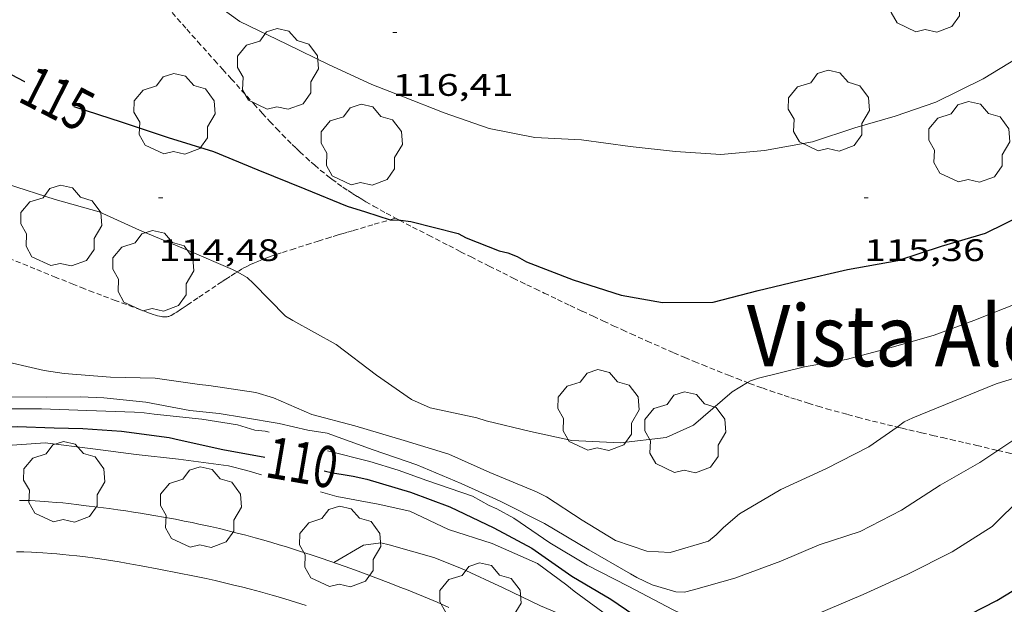
# Model space of a CAD drawing. Units: inches. Extents: x 452997 to 454003, y 4599997 to 4600502.
# Drawn here: x 453639 to 453686, y 4600195 to 4600223 of the extents above; entities that cross this region are included whole.
import ezdxf
from ezdxf.enums import TextEntityAlignment as Align

# ---------------------------------------------------------------- set-up
doc = ezdxf.new("R2010")
doc.units = ezdxf.units.IN
doc.header["$MEASUREMENT"] = 0
doc.linetypes.add('TRAZOS2', pattern=[0.375, 0.25, -0.125])
for name, color, linetype, lineweight in [('ARBRE', 7, 'Continuous', 0), ('CORBA DE NIVELL', 7, 'Continuous', 0), ('CORBA MESTRA', 7, 'Continuous', 0), ('CORRIOL', 7, 'Continuous', 0), ('COTA ALTIMETRICA', 7, 'Continuous', 0), ('ETIQUETA CORBA MESTRA', 7, 'Continuous', 0), ('TEXT DE INDRET-PARATGE', 7, 'Continuous', 0), ('VORERA', 7, 'Continuous', 0)]:
    doc.layers.add(name, color=color, linetype=linetype, lineweight=lineweight)
doc.styles.add('Style-Arial', font='ARIAL.TTF')

# ---------------------------------------------------------------- blocks, each defined once
blk = doc.blocks.new('COTA')
at = {"color": 0, "linetype": 'ByBlock', "lineweight": -2}
blk.add_line((0, 0), (0.2, 0), dxfattribs=at)
blk = doc.blocks.new('ARBRE')
at = {"color": 0, "linetype": 'ByBlock', "lineweight": -2, "flags": 128}
blk.add_lwpolyline([(-0.507, -1.872), (-1.415, -1.448), (-1.697, -0.9400000000000001), (-1.675, -0.342), (-1.951, 0.138), (-1.943, 0.686), (-1.511, 1.208), (-0.871, 1.406), (-0.543, 1.846), (-0.027, 2.012), (0.541, 1.882), (0.933, 1.428), (1.495, 1.262), (1.921, 0.6940000000000001), (1.969, 0.068), (1.593, -0.562), (1.593, -1.098), (1.229, -1.618), (0.505, -1.886), (-0.049, -1.762), (-0.507, -1.872)], dxfattribs=at)

msp = doc.modelspace()

# ---------------------------------------------------------------- linework, layer by layer
at = {"layer": 'CORBA DE NIVELL', "color": 30, "linetype": 'Continuous', "lineweight": 0}
for points, elevation in [([(453643.5575171202, 4600226.333874719), (453643.6934134352, 4600226.324623197), (453645.8064100114, 4600225.441605796), (453647.5444031836, 4600224.186590663), (453649.4873954065, 4600222.764573716), (453651.7583906114, 4600221.668554785), (453653.7943862108, 4600220.672537793), (453655.8623822467, 4600219.727520637), (453657.3023801999, 4600219.163508836), (453659.3533772338, 4600218.353492019), (453661.5193749088, 4600217.604474423), (453663.7173750235, 4600217.170457073), (453665.9773776397, 4600217.053439744), (453668.3233789247, 4600216.743421462), (453670.5083804306, 4600216.495404499), (453672.6933826876, 4600216.346387689), (453674.8063874052, 4600216.536371951), (453677.1223942584, 4600216.966355045), (453679.1714025416, 4600217.63934054), (453681.1094098407, 4600218.205326715), (453683.0784180151, 4600218.880312821), (453685.3654300057, 4600219.993297194), (453687.4514429138, 4600221.268283344)], 116.0001798464), ([(453673.9862899043, 4600205.350824131), (453674.130302143, 4600205.437359874), (453674.5203037037, 4600205.563357109), (453676.7293112333, 4600206.104341188), (453678.7503170298, 4600206.455326397), (453680.8123244378, 4600207.010311612), (453682.9973326207, 4600207.642296013), (453684.9083409099, 4600208.344282601), (453687.0633507383, 4600209.199267576), (453689.2203613968, 4600210.163252704), (453690.5613680056, 4600210.760243455), (453692.3953771087, 4600211.585230818), (453694.3543885528, 4600212.693217672), (453696.2384011099, 4600213.963205346), (453697.964413551, 4600215.250194245), (453699.8864275555, 4600216.703181914), (453701.5154411134, 4600218.157171809), (453703.3314560993, 4600219.761160517), (453705.0904687585, 4600221.0701492), (453706.9674814944, 4600222.365136966), (453708.1554869782, 4600222.845128695), (453708.1975152238, 4600222.843893807)], 114.0001767456), ([(453681.1996604794, 4600203.204938976), (453681.5402985321, 4600203.447300564), (453681.9703006707, 4600203.641297603), (453683.8903096188, 4600204.428284255), (453685.9873193497, 4600205.282269667), (453688.0063272752, 4600205.914255328), (453690.2123378959, 4600206.863240061), (453692.4613486591, 4600207.822224484), (453694.4673584993, 4600208.709210637), (453696.6893698277, 4600209.748195388), (453698.4963799285, 4600210.71018317), (453700.3453923933, 4600211.975171101), (453702.1704058149, 4600213.371159418), (453703.8294191993, 4600214.796149041), (453705.4914337188, 4600216.370138871), (453706.605446334, 4600217.805132641), (453706.9084494442, 4600218.153130883), (453707.2694519236, 4600218.406128536), (453707.4849962224, 4600218.426654914)], 113.0001751952), ([(453638.2813184937, 4600214.917646577), (453640.5823164993, 4600214.184627981), (453642.6933152045, 4600213.58261103), (453644.6513115251, 4600212.697594801), (453646.9563077844, 4600211.733575817), (453649.130304106, 4600210.804557881), (453649.3519176693, 4600210.684671535)], 114.0001767456), ([(453686.0630393728, 4600202.075096213), (453687.07530184, 4600202.752257491), (453688.932311692, 4600203.671244824), (453691.1373227513, 4600204.678229656), (453693.3083340233, 4600205.720214798), (453695.3453462258, 4600206.91220119), (453697.1503560198, 4600207.834188925), (453699.0433655331, 4600208.701175905), (453701.1593767882, 4600209.752161479), (453702.9703885493, 4600210.932149568), (453704.7694032736, 4600212.505138355), (453706.2914125302, 4600213.414128218), (453706.9229980491, 4600213.577810304)], 112.0001736448), ([(453649.3519176693, 4600210.684671535), (453649.8383022977, 4600210.421551917), (453650.1423005306, 4600210.126549153), (453651.6972909684, 4600208.548534906), (453652.0452899525, 4600208.343531949), (453654.1382843807, 4600207.181514267), (453656.0892762138, 4600205.706497178), (453657.7672699454, 4600204.537482632), (453658.671268221, 4600204.125475136), (453660.9242680416, 4600203.64145729), (453661.3772677499, 4600203.51045365), (453663.5132670705, 4600202.984436627), (453665.505266881, 4600202.552420843), (453667.8512696456, 4600202.437402864), (453670.0642751252, 4600202.707386493), (453671.3802816421, 4600203.297377422), (453673.2432967237, 4600204.904365777), (453673.9862899043, 4600205.350824131)], 114.0001767456), ([(453637.6622535558, 4600206.485638201), (453640.0512530637, 4600205.932619217), (453641.0132534398, 4600205.785611689), (453643.250255527, 4600205.603594434), (453645.404258601, 4600205.568578037), (453647.5442595818, 4600205.260561321), (453647.9892598924, 4600205.210557868), (453650.2562608501, 4600204.873540143), (453651.1182602516, 4600204.618533207), (453652.9632569814, 4600203.810517956), (453655.042255986, 4600203.254501319), (453657.4222543114, 4600202.547482166), (453659.5652527171, 4600201.899464901), (453661.5522490903, 4600201.015448453), (453663.7952455114, 4600200.085429993), (453664.2862444364, 4600199.843425892), (453666.0012385669, 4600198.719411137), (453667.6132335545, 4600197.729397371), (453669.1272320017, 4600197.215385086), (453670.2582333303, 4600197.159376418), (453672.099240259, 4600197.696363281), (453672.4742431243, 4600197.997360903), (453672.830246385, 4600198.354358756), (453673.6002525638, 4600199.011353932), (453675.5882645765, 4600200.188340672), (453677.7962757237, 4600201.206325498), (453679.8452867536, 4600202.241311556), (453681.1996604794, 4600203.204938976)], 113.0001751952), ([(453637.996240287, 4600204.668632849), (453640.1742435347, 4600204.651616297), (453641.7922461494, 4600204.665604043), (453642.920247481, 4600204.610595399), (453644.9512490439, 4600204.401579663), (453647.0802492794, 4600203.997562883), (453648.4962503594, 4600203.850551912), (453649.6642507893, 4600203.668542767), (453651.3822512448, 4600203.377529281), (453652.7682509732, 4600203.05851827), (453653.7012512967, 4600202.910510962), (453655.9252486292, 4600202.104492838), (453658.0322464176, 4600201.382475731), (453660.1702428656, 4600200.477458105), (453662.0502393841, 4600199.634442533), (453664.1962344786, 4600198.549424568), (453666.3222281765, 4600197.284406477), (453668.3402224656, 4600196.119389359), (453668.6372215755, 4600195.941386828), (453669.3802200566, 4600195.589380645), (453670.5262193067, 4600195.256371435), (453670.948219832, 4600195.239368207), (453671.3762213605, 4600195.353365135), (453673.3762287179, 4600195.91435083), (453675.5992383406, 4600196.728335225), (453677.4492471878, 4600197.51632241), (453679.4192551511, 4600198.163308465), (453681.4222660793, 4600199.194294866), (453683.2782781529, 4600200.406282661), (453685.1932893695, 4600201.493269818), (453686.0630393728, 4600202.075096213)], 112.0001736448), ([(453653.7252448162, 4600202.051509447), (453655.7582441517, 4600201.548493242), (453657.1352430086, 4600201.116482125), (453658.5092414665, 4600200.63247095), (453660.7172390625, 4600199.864453005), (453661.5222368809, 4600199.412446196), (453661.8922363013, 4600199.260443153), (453662.7032341671, 4600198.813436306), (453664.4442277384, 4600197.610421232), (453666.2442224559, 4600196.546405924), (453668.2312178655, 4600195.53538928), (453670.3952124796, 4600194.383371076), (453672.515208141, 4600193.378353431), (453672.9322081805, 4600193.298350142), (453673.8602087694, 4600193.186342928), (453674.3092097842, 4600193.228339586), (453675.1542120959, 4600193.36033338), (453677.3262216698, 4600194.178318168), (453679.5612323431, 4600195.128302682), (453681.7162431275, 4600196.109287852), (453683.8602546537, 4600197.190273261), (453685.7852668342, 4600198.402260534), (453687.2422800192, 4600199.842251712), (453688.7622941895, 4600201.399242592)], 111.0001720944), ([(453653.3842293249, 4600200.079508977), (453654.1612288224, 4600199.854502734), (453656.1632290733, 4600199.478486961), (453657.6892288746, 4600199.140474857), (453659.5622251317, 4600198.264459288), (453661.6702232253, 4600197.582442236), (453663.8502192831, 4600196.617424198), (453665.2742135694, 4600195.573411776), (453665.6202119433, 4600195.288408708), (453667.4872044582, 4600193.920392421), (453669.4281973304, 4600192.584375623), (453671.3011921005, 4600191.51235975), (453673.2811871654, 4600190.45734309), (453675.2251836085, 4600189.591326998), (453677.1731777891, 4600188.426310411), (453679.201170288, 4600187.023292848), (453679.9231673935, 4600186.494286549), (453680.3711673597, 4600186.398283002), (453680.7881681427, 4600186.416279866), (453681.2191693269, 4600186.484276701), (453683.5891775842, 4600187.088259654), (453685.7831866384, 4600187.833244162), (453688.0191963495, 4600188.656228472)], 109.0001689936), ([(453654.0202044678, 4600196.673498871), (453655.4602130587, 4600197.511489244), (453656.2882151087, 4600197.612483118), (453656.6912150583, 4600197.523479923), (453658.84721378, 4600196.914462619), (453660.1782117918, 4600196.380451692), (453662.1902078168, 4600195.445434977), (453664.00320411, 4600194.58641989), (453666.0222006997, 4600193.724403234), (453668.0981961259, 4600192.697385889), (453670.0251903043, 4600191.536369468), (453670.9021878778, 4600191.037362039), (453672.9941832681, 4600190.002344563), (453674.6821774402, 4600188.889330029), (453676.465170189, 4600187.569314454), (453678.4061625377, 4600186.164297548), (453680.1651544526, 4600184.739281992), (453682.0401458341, 4600183.220265411), (453683.5741378325, 4600181.852251651), (453684.913132063, 4600180.818239887), (453685.2521306083, 4600180.557236911), (453685.7011318354, 4600180.627233612), (453686.1201341923, 4600180.852230783), (453686.5811357265, 4600180.960227452)], 108.0001674432)]:
    msp.add_lwpolyline(points, dxfattribs=dict(at, elevation=elevation))
at = {"layer": 'CORBA DE NIVELL', "color": 30, "linetype": 'Continuous', "lineweight": 0, "flags": 128}
for points, elevation in [([(453632.3352669898, 4600209.34468305), (453632.4462617746, 4600208.634681107), (453632.7092557254, 4600207.783677793), (453633.3272439593, 4600206.106670505), (453633.9312367695, 4600205.035664262), (453634.4892329682, 4600204.420659075), (453634.9242326182, 4600204.285655565), (453635.790232413, 4600204.081648678), (453638.0072358502, 4600204.081631856), (453639.9142387992, 4600204.080617385), (453642.1022416451, 4600204.008600672), (453644.4072445738, 4600203.923583049), (453644.8782450461, 4600203.889579424), (453645.3502453377, 4600203.831575753), (453647.6572470934, 4600203.591557876), (453649.3662476336, 4600203.313544478), (453650.2172470258, 4600203.059537628), (453650.707247353, 4600203.002533821), (453650.8952473031, 4600202.957532325)], 111.0001720944), ([(453632.6622373151, 4600201.381678794), (453633.383210107, 4600201.633663145), (453633.8402109445, 4600201.650659705), (453634.2612124319, 4600201.76065668), (453635.562216323, 4600202.007647192), (453638.0502224339, 4600202.304628774), (453640.0852266132, 4600202.439613543), (453642.3992279776, 4600202.146595531), (453644.4782292052, 4600201.883579349), (453646.5282306004, 4600201.64856343), (453648.9432319849, 4600201.337544624), (453649.8272316027, 4600201.106537558), (453650.5392311512, 4600200.901531839)], 109.0001689936)]:
    msp.add_lwpolyline(points, dxfattribs=dict(at, elevation=elevation))
at = {"layer": 'CORBA MESTRA', "color": 30, "linetype": 'Continuous', "lineweight": 30, "flags": 128}
for points, elevation in [([(453637.1883619752, 4600220.8716641), (453639.1023573324, 4600219.868648022), (453639.1083573189, 4600219.865647973)], 115.000178296), ([(453657.1845735063, 4600213.185073798), (453657.2413347319, 4600213.183500028), (453657.7403349667, 4600213.112496132), (453660.0213341024, 4600212.532477925), (453660.4013332195, 4600212.33847474), (453662.0003308577, 4600211.70046162), (453662.421330858, 4600211.614458292), (453662.8763301293, 4600211.425454547), (453663.3213289602, 4600211.18045079), (453665.567325773, 4600210.301432386), (453667.8863238294, 4600209.571413659), (453669.8783241634, 4600209.208397981), (453672.3233281286, 4600209.231379465), (453674.4953356919, 4600209.784363843), (453676.4503422966, 4600210.255349739), (453678.8043500738, 4600210.799332721), (453681.242357177, 4600211.237314902), (453683.3503656426, 4600211.92229997), (453685.4733737673, 4600212.55928485), (453687.3383835331, 4600213.465272103)], 115.000178296), ([(453632.5276868163, 4600204.655748326), (453632.8732269118, 4600203.95267061), (453633.0782244678, 4600203.58866849), (453633.3332222151, 4600203.239666015), (453633.7022216263, 4600203.086662977), (453634.1952217684, 4600203.00465911), (453634.616222573, 4600203.024655947), (453635.0282236213, 4600203.078652903), (453635.9682252608, 4600203.102645809), (453636.7952267858, 4600203.134639584), (453638.7482304813, 4600203.222624902), (453640.5232328085, 4600203.166611346), (453641.9162346721, 4600203.127600717), (453643.7692366345, 4600203.007586472), (453646.0712379119, 4600202.705568537), (453646.5512377912, 4600202.591564718), (453648.6742375468, 4600202.125547887), (453650.6862378209, 4600201.750532039)], 110.000170544)]:
    msp.add_lwpolyline(points, dxfattribs=dict(at, elevation=elevation))
at = {"layer": 'CORBA MESTRA', "color": 30, "linetype": 'Continuous', "lineweight": 30}
for points, elevation in [([(453641.4833518732, 4600218.662628086), (453641.5233517835, 4600218.642627752), (453643.7683497783, 4600217.919609597), (453646.0353475568, 4600217.163591224), (453648.2173459319, 4600216.503573645), (453650.3633425061, 4600215.613555983), (453652.6193390233, 4600214.693537439), (453654.6603358368, 4600213.856520655), (453655.5433351495, 4600213.585513535), (453656.7414533775, 4600213.206278154)], 115.000178296), ([(453656.7414533775, 4600213.206278154), (453656.7723341034, 4600213.196503606), (453657.1845735063, 4600213.185073798)], 115.000178296), ([(453653.5602373143, 4600201.096509218), (453653.966237223, 4600201.001505991), (453654.4762373156, 4600200.909501979), (453654.9622374469, 4600200.827498163), (453655.6232373715, 4600200.682492924), (453657.730235896, 4600200.057475967), (453659.6212334633, 4600199.350460523), (453661.7462290793, 4600198.338442831), (453663.578224461, 4600197.355427406), (453665.5062172372, 4600196.009410691), (453667.3962117604, 4600194.901394633), (453669.2622050097, 4600193.630378503), (453671.3001984649, 4600192.351361058), (453672.42519596, 4600191.791351654), (453674.1581944129, 4600191.23333764), (453675.4921931806, 4600190.798326842), (453676.4541933974, 4600190.630319283), (453677.007195317, 4600190.770315304), (453677.8231995868, 4600191.166309727), (453679.9162093645, 4600192.027295181), (453681.9522190312, 4600192.885281063), (453684.1002297744, 4600193.86226628), (453686.0182401232, 4600194.834253234), (453687.9422519911, 4600196.005240452)], 110.000170544)]:
    msp.add_lwpolyline(points, dxfattribs=dict(at, elevation=elevation))
at = {"layer": 'CORRIOL', "color": 7, "linetype": 'TRAZOS2', "lineweight": 0}
for points in [[(453646.2193935949, 4600223.193599178, 115.7311794293424), (453646.9263886135, 4600222.392592571, 115.685179358024), (453647.4593848948, 4600221.793587598, 115.6511793053104), (453648.2623793414, 4600220.897580116, 115.5981792231392), (453648.6663765761, 4600220.450576358, 115.570179179728), (453649.0713738123, 4600220.003572591, 115.540179133216), (453650.1613663137, 4600218.792562444, 115.4531789983312), (453650.5713635274, 4600218.341558633, 115.4191789456176), (453650.9333611144, 4600217.94955528, 115.390178900656), (453651.2533590306, 4600217.609552325, 115.3641788603456), (453651.5363572387, 4600217.315549721, 115.3421788262368), (453651.7863556915, 4600217.060547428, 115.3221787952288), (453652.0083543664, 4600216.840545404, 115.305178768872), (453652.2043532211, 4600216.649543621, 115.290178745616), (453652.3783522313, 4600216.483542042, 115.2771787254608), (453652.6863505464, 4600216.198539264, 115.2541786898016), (453652.9213493097, 4600215.987537153, 115.2381786649952), (453653.099348402, 4600215.831535561, 115.22517864484), (453653.3713470786, 4600215.60153314, 115.2061786153824), (453653.6493458024, 4600215.376530683, 115.1881785874752), (453653.7923451743, 4600215.264529423, 115.1791785735216), (453653.9313445856, 4600215.158528205, 115.170178559568), (453654.2043434837, 4600214.957525822, 115.1541785347616), (453654.4633425043, 4600214.775523575, 115.1391785115056), (453654.7093416261, 4600214.60952145, 115.1261784913504), (453654.9413408401, 4600214.458519455, 115.1141784727456), (453655.1613401265, 4600214.319517571, 115.1041784572416), (453655.3693394854, 4600214.192515795, 115.0941784417376), (453655.5653389015, 4600214.075514128, 115.085178427784), (453655.9363378454, 4600213.86051098, 115.0681784014272), (453656.2633369638, 4600213.677508214, 115.055178381272), (453656.5513362191, 4600213.520505786, 115.0431783626672), (453657.0583349565, 4600213.25050152, 115.0231783316592), (453657.1845735063, 4600213.185073798, 115.0182342436876)], [(453656.7414533775, 4600213.206278154, 115.0095796699584), (453656.9993351003, 4600213.281502016, 115.02517833476)], [(453650.9543116458, 4600211.425545005, 114.2541771394016), (453651.2463128724, 4600211.527542948, 114.310177226224), (453651.5403140566, 4600211.623540865, 114.3641773099456), (453651.9633157444, 4600211.759537866, 114.4421774308768), (453652.7053186854, 4600211.995532603, 114.5831776494832), (453653.2623208768, 4600212.170528647, 114.685177807624), (453653.6813225127, 4600212.300525671, 114.755177916152), (453653.9973237386, 4600212.397523423, 114.8021779890208), (453654.2343246524, 4600212.469521736, 114.8331780370832), (453654.4123253381, 4600212.52352047, 114.8531780680912), (453654.6803263606, 4600212.603518561, 114.880178109952), (453654.9493273771, 4600212.682516642, 114.90017814096), (453655.9743312424, 4600212.982509329, 114.9631782386352), (453656.7414533775, 4600213.206278154, 115.0095796699584)], [(453657.1845735063, 4600213.185073798, 115.0182342436876), (453657.8243331318, 4600212.853495092, 114.9931782851472), (453658.592331333, 4600212.459488654, 114.9641782401856), (453658.9393305128, 4600212.280485744, 114.9531782231312), (453659.2653297435, 4600212.11248301, 114.945178210728), (453659.5703290327, 4600211.956480455, 114.9411782045264), (453660.1423276964, 4600211.66347566, 114.9371781983248), (453660.6433265384, 4600211.408471463, 114.9381781998752), (453661.5213245383, 4600210.965464114, 114.9441782091776), (453662.1813230576, 4600210.635458595, 114.9461782122784), (453662.6773219677, 4600210.390454452, 114.945178210728), (453663.0503211575, 4600210.207451338, 114.9411782045264), (453663.3293205581, 4600210.07144901, 114.9361781967744), (453663.7503196705, 4600209.868445501, 114.92517817972), (453664.1713187905, 4600209.666441994, 114.9081781533632), (453664.8213174461, 4600209.356436581, 114.8741781006496), (453665.4313161991, 4600209.067431505, 114.8361780417344), (453666.0013150342, 4600208.797426761, 114.7961779797184), (453666.5373139607, 4600208.546422305, 114.755177916152), (453667.0383129619, 4600208.312418141, 114.7141778525856)], [(453637.9782920441, 4600211.493643567, 113.5241760076096), (453639.6882894295, 4600210.799629515, 113.4591759068336), (453640.5432881374, 4600210.454622493, 113.4271758572208), (453641.3992868468, 4600210.109615465, 113.3961758091584), (453641.8422861982, 4600209.93361183, 113.3831757890032), (453642.2302856465, 4600209.781608649, 113.3741757750496), (453642.9112847295, 4600209.52160308, 113.3631757579952), (453643.4242840604, 4600209.328598888, 113.3581757502432), (453644.963282114, 4600208.757586326, 113.3481757347392), (453645.0362820222, 4600208.73058573, 113.3481757347392), (453645.1782818327, 4600208.676584569, 113.3481757347392), (453645.3072816837, 4600208.630583518, 113.3491757362896), (453645.4212815796, 4600208.593582597, 113.3511757393904), (453645.5212815222, 4600208.565581794, 113.3531757424912), (453645.6092814993, 4600208.544581094, 113.3561757471424), (453645.6852815109, 4600208.530580495, 113.3591757517936), (453645.7512815526, 4600208.522579983, 113.3621757564448), (453645.808281603, 4600208.517579542, 113.365175761096), (453645.8572816714, 4600208.516579169, 113.3681757657472), (453645.9002817456, 4600208.517578844, 113.3711757703984), (453645.9722819027, 4600208.523578307, 113.3761757781504), (453646.0252820608, 4600208.53357792, 113.3811757859024), (453646.0642821972, 4600208.54357764, 113.3841757905536), (453646.1202824357, 4600208.563577246, 113.390175799856), (453646.1742827167, 4600208.589576876, 113.3961758091584), (453646.2522831715, 4600208.633576353, 113.4091758293136), (453646.320283588, 4600208.674575901, 113.4241758525696), (453646.4392843416, 4600208.749575114, 113.4581759052832), (453646.6172855053, 4600208.866573945, 113.5131759905552), (453646.7062860985, 4600208.926573362, 113.5371760277648), (453646.7952866842, 4600208.985572779, 113.5561760572224), (453646.9532877259, 4600209.090571743, 113.5821760975328), (453647.2482896855, 4600209.288569812, 113.6271761673008), (453647.5062914133, 4600209.463568125, 113.6621762215648), (453648.4122974616, 4600210.0755622, 113.7781764014112), (453648.6382989577, 4600210.226560718, 113.8091764494736), (453648.808300071, 4600210.338559602, 113.835176489784), (453649.0643017198, 4600210.503557916, 113.8771765549008), (453649.3203033459, 4600210.665556225, 113.9241766277696), (453649.3519176693, 4600210.684671535, 113.9305484776637)], [(453649.3519176693, 4600210.684671535, 113.9305484776637), (453649.4493041377, 4600210.743555367, 113.95017666808), (453649.571304858, 4600210.81355455, 113.9741767052896), (453649.6873055235, 4600210.877553769, 113.9981767424992), (453649.7983061281, 4600210.934553016, 114.020176776608), (453650.0073072336, 4600211.037551588, 114.0631768432752), (453650.1933081745, 4600211.12355031, 114.1021769037408), (453650.358308969, 4600211.194549169, 114.135176954904), (453650.5033096491, 4600211.254548162, 114.165177001416), (453650.7603108063, 4600211.354546367, 114.2161770804864), (453650.9543116458, 4600211.425545005, 114.2541771394016)], [(453667.0383129619, 4600208.312418141, 114.7141778525856), (453667.5093120305, 4600208.093414228, 114.6721777874688), (453667.9513111755, 4600207.890410559, 114.6311777239024), (453668.3663103848, 4600207.701407119, 114.590177660336), (453669.1453089293, 4600207.350400663, 114.510177536304), (453669.8283076969, 4600207.048395012, 114.4361774215744), (453670.4283066467, 4600206.787390055, 114.3681773161472), (453670.9553057565, 4600206.562385708, 114.3081772231232), (453671.4173050008, 4600206.368381902, 114.2531771378512), (453671.8233043556, 4600206.200378561, 114.205177063432), (453672.5363032682, 4600205.911372704, 114.1181769285472), (453673.0733024922, 4600205.6993683, 114.0521768262208), (453673.4783019288, 4600205.542364984, 114.0031767502512), (453673.9862899043, 4600205.350824131, 113.9398862640424)], [(453673.9862899043, 4600205.350824131, 113.9398862640424), (453674.0883011295, 4600205.312359998, 113.9271766324208), (453674.7023003742, 4600205.087354992, 113.8521765161408), (453675.0772999465, 4600204.954351938, 113.8061764448224), (453675.4292995664, 4600204.83234908, 113.7611763750544), (453675.7602992374, 4600204.721346396, 113.7191763099376), (453676.0702989441, 4600204.619343885, 113.6781762463712), (453676.3612986821, 4600204.525341532, 113.6391761859056), (453676.9072982387, 4600204.355337124, 113.565176071176), (453677.3852978871, 4600204.211333276, 113.4991759688496), (453677.8032976094, 4600204.089329914, 113.440175877376), (453678.1702973894, 4600203.985326969, 113.3871757952048), (453678.8112970402, 4600203.808321831, 113.2931756494672), (453679.2932968163, 4600203.680317975, 113.2211755378384), (453680.0152965319, 4600203.49531221, 113.110175365744), (453680.7372962931, 4600203.316306454, 112.9961751889984), (453681.1052961884, 4600203.227303524, 112.9361750959744), (453681.1996604794, 4600203.204938976, 112.9198113166543)], [(453681.1996604794, 4600203.204938976, 112.9198113166543), (453681.4512961025, 4600203.145300771, 112.8761750029504), (453681.7762960222, 4600203.068298186, 112.8181749130272), (453682.3862958905, 4600202.926293338, 112.7041747362816), (453682.9202957852, 4600202.803289096, 112.5991745734896), (453683.3872956897, 4600202.695285385, 112.5031744246512), (453683.7952956167, 4600202.602282144, 112.4171742913168), (453684.5092954793, 4600202.438276473, 112.260174047904), (453685.0442953754, 4600202.315272223, 112.1391738603056), (453685.8422951937, 4600202.128265877, 111.9541735734816), (453686.0630393728, 4600202.075096213, 111.901283950936)], [(453686.0630393728, 4600202.075096213, 111.901283950936), (453686.635294974, 4600201.937259565, 111.7641732789056), (453686.7612949341, 4600201.90625856, 111.7321732292928), (453686.8822948941, 4600201.876257597, 111.6991731781296), (453687.0002948646, 4600201.848256658, 111.6641731238656), (453687.2262947901, 4600201.792254856, 111.5921730122368), (453687.437294715, 4600201.739253173, 111.5191728990576), (453687.6342946487, 4600201.690251603, 111.4461727858784), (453687.8192945865, 4600201.644250127, 111.3741726742496), (453688.1632944521, 4600201.556247381, 111.235172458744), (453688.7622941895, 4600201.399242592, 110.9861720726944)]]:
    msp.add_polyline3d(points, dxfattribs=at)
at = {"layer": 'VORERA', "color": 1, "linetype": 'Continuous', "lineweight": 0}
for points in [[(453638.8492036567, 4600199.666618623, 108.6241684106496), (453639.1202040464, 4600199.662616559, 108.6211684059984), (453639.3742043795, 4600199.65461462, 108.6181684013472), (453639.6122046727, 4600199.644612798, 108.6161683982464), (453639.8352049197, 4600199.631611087, 108.6141683951456), (453640.2532053477, 4600199.60260787, 108.6111683904944), (453640.61920568, 4600199.571605044, 108.6091683873936), (453640.9392059484, 4600199.541602571, 108.6071683842928), (453641.2192061549, 4600199.511600399, 108.605168381192), (453641.7102064913, 4600199.455596588, 108.6011683749904), (453642.0772067189, 4600199.410593733, 108.5961683672384), (453642.6292070359, 4600199.339589434, 108.5861683517344), (453643.1802073363, 4600199.26658514, 108.5721683300288), (453643.5982075518, 4600199.20958188, 108.5581683083232), (453643.9892077407, 4600199.154578828, 108.545168288168), (453644.3552078909, 4600199.099575967, 108.5311682664624), (453644.697208019, 4600199.04657329, 108.5181682463072), (453645.3372082144, 4600198.94156827, 108.4911682044464), (453645.895208336, 4600198.843563885, 108.4661681656864), (453646.3832084022, 4600198.752560041, 108.4441681315776), (453646.8082084313, 4600198.669556687, 108.4231680990192), (453647.1802084389, 4600198.594553748, 108.4041680695616), (453647.5052084193, 4600198.525551176, 108.3871680432048), (453648.0732083514, 4600198.400546672, 108.3571679966928), (453648.4982082668, 4600198.302543296, 108.3331679594832), (453648.8172081847, 4600198.226540756, 108.315167931576), (453649.2952080229, 4600198.107536945, 108.2881678897152), (453649.7722078215, 4600197.983533134, 108.260167846304), (453650.2192075965, 4600197.862529554, 108.2341678059936), (453650.6372073568, 4600197.745526202, 108.2091677672336), (453651.0272071115, 4600197.633523069, 108.1861677315744), (453651.392206858, 4600197.525520132, 108.1641676974656), (453651.7332066051, 4600197.422517385, 108.1431676649072), (453652.3702060828, 4600197.223512243, 108.1041676044416), (453652.9242055836, 4600197.044507762, 108.070167551728), (453653.4092051139, 4600196.883503834, 108.040167505216), (453653.831204668, 4600196.738500406, 108.0141674649056), (453654.2002042689, 4600196.610497408, 107.990167427696), (453654.8452035238, 4600196.380492156, 107.9491673641296), (453655.3272029356, 4600196.204488227, 107.9171673145168), (453656.0502020079, 4600195.934482323, 107.8691672400976), (453656.7722010255, 4600195.657476415, 107.820167164128), (453657.2062004085, 4600195.487472858, 107.790167117616), (453657.6111998223, 4600195.327469537, 107.7621670742048), (453657.9891992475, 4600195.174466432, 107.735167032344), (453658.3431986961, 4600195.029463521, 107.710166993584), (453659.0031976177, 4600194.752458084, 107.6631669207152), (453659.5771966259, 4600194.504453344, 107.6221668571488)], [(453652.6911865798, 4600194.587505721, 107.9431673548272), (453652.1721870271, 4600194.752509914, 107.9741674028896), (453651.6511874333, 4600194.912514116, 108.0041674494016), (453651.3361876581, 4600195.006516651, 108.0221674773088), (453651.0401878518, 4600195.092519031, 108.0391675036656), (453650.4851881751, 4600195.248523484, 108.0711675532784), (453649.9991884079, 4600195.378527372, 108.0991675966896), (453649.5731885821, 4600195.488530776, 108.1221676323488), (453649.1991887079, 4600195.581533758, 108.1431676649072), (453648.8721888004, 4600195.660536362, 108.160167691264), (453648.297188918, 4600195.793540929, 108.1911677393264), (453647.8641889826, 4600195.890544366, 108.2131677734352), (453647.2131890205, 4600196.028549519, 108.245167823048), (453646.5581890065, 4600196.160554694, 108.2761678711104), (453645.5801889319, 4600196.350562409, 108.3191679377776), (453644.7241888189, 4600196.510569152, 108.3531679904912), (453644.3501887473, 4600196.577572093, 108.3681680137472), (453643.998188672, 4600196.63957486, 108.3811680339024), (453643.6691885793, 4600196.694577442, 108.3931680525072), (453643.0511883723, 4600196.793582285, 108.4141680850656), (453642.5091881391, 4600196.873586521, 108.4321681129728), (453642.0351878897, 4600196.937590217, 108.4471681362288), (453641.6201876333, 4600196.988593445, 108.4591681548336), (453641.25618738, 4600197.029596271, 108.470168171888), (453640.9381871298, 4600197.061598732, 108.4791681858416), (453640.659186887, 4600197.086600889, 108.4871681982448), (453640.4151866605, 4600197.10660277, 108.4941682090976), (453639.9881862336, 4600197.137606059, 108.5061682277024), (453639.6671858725, 4600197.155608523, 108.515168241656), (453639.4261855824, 4600197.166610369, 108.5211682509584), (453639.0651851136, 4600197.178613126, 108.5311682664624), (453638.7031845981, 4600197.184615882, 108.540168280416)]]:
    msp.add_polyline3d(points, dxfattribs=at)

# ---------------------------------------------------------------- block references
at = {"layer": 'ARBRE', "color": 3, "linetype": 'Continuous', "lineweight": 0, "xscale": 1.000001550400009, "yscale": 1.000001550399986, "zscale": 1.0000015504, "rotation": 359.9995652666707}
for p in [(453682.6154572456, 4600224.145324497, 116.6841809068736), (453651.3183804296, 4600220.416556183, 116.0761799642304), (453677.9044063893, 4600218.405351344, 116.4121804851648), (453646.3303562694, 4600218.251590674, 115.7081793936832), (453655.3613589729, 4600216.762519842, 115.820179567328), (453684.6814054694, 4600216.899297588, 116.1241800386496), (453640.8653068998, 4600212.861623782, 114.2521771363008), (453645.3052972122, 4600210.677586707, 114.060176838624), (453666.7862795503, 4600203.960413307, 114.4441774339776), (453670.975277911, 4600202.888379861, 114.1721770122688), (453641.005213312, 4600200.498603554, 108.7641686277056), (453647.6032142846, 4600199.278551599, 108.6841685036736), (453654.3222103005, 4600197.380497675, 108.4441681315776), (453661.0871999761, 4600194.637442094, 108.1721677098688)]:
    msp.add_blockref('ARBRE', p, dxfattribs=at)
at = {"layer": 'COTA ALTIMETRICA', "color": 7, "linetype": 'Continuous', "lineweight": 0, "xscale": 1.000001550400009, "yscale": 1.000001550399986, "zscale": 1.0000015504, "rotation": 359.9995652666707}
for p in [(453656.8624027888, 4600222.23051693, 116.4131804867152), (453645.5653248167, 4600214.262590293, 114.4771774851408), (453679.6103775915, 4600214.261331974, 115.3571788494928)]:
    msp.add_blockref('COTA', p, dxfattribs=at)

# ---------------------------------------------------------------- texts
at = {"layer": 'COTA ALTIMETRICA', "color": 7, "linetype": 'Continuous', "lineweight": 0, "style": 'Style-Arial', "width": 1.333331428571429}
for s, p in [('116,41', (453656.8623876137, 4600220.230513829, 116.4131804867152)), ('114,48', (453645.5653096415, 4600212.262587192, 114.4771774851408)), ('115,36', (453679.6103624164, 4600212.261328873, 115.3571788494928))]:
    msp.add_text(s, height=1.05000162792, rotation=359.99956526667, dxfattribs=at).set_placement(p, align=Align.TOP_LEFT)
at = {"layer": 'ETIQUETA CORBA MESTRA', "color": 7, "linetype": 'Continuous', "lineweight": 0, "style": 'Style-Arial', "width": 0.7500007500007498}
for s, rotation, p in [('115', 333.0003791091253, (453640.6792705845, 4600219.065721108, 115.000178296)), ('110', 350.1916458091096, (453652.5012806212, 4600201.495552138, 110.000170544))]:
    msp.add_text(s, height=2.0000011007969, rotation=rotation, dxfattribs=at).set_placement(p, align=Align.MIDDLE_CENTER)
at = {"layer": 'TEXT DE INDRET-PARATGE', "color": 7, "linetype": 'Continuous', "lineweight": 40, "style": 'Style-Arial', "width": 0.907118029072523}
msp.add_text('Vista Alegre', height=2.9500065736831, rotation=359.99956526667, dxfattribs=at).set_placement((453683.8712844315, 4600207.612290336), align=Align.MIDDLE_CENTER)

doc.saveas('drawing.dxf')
